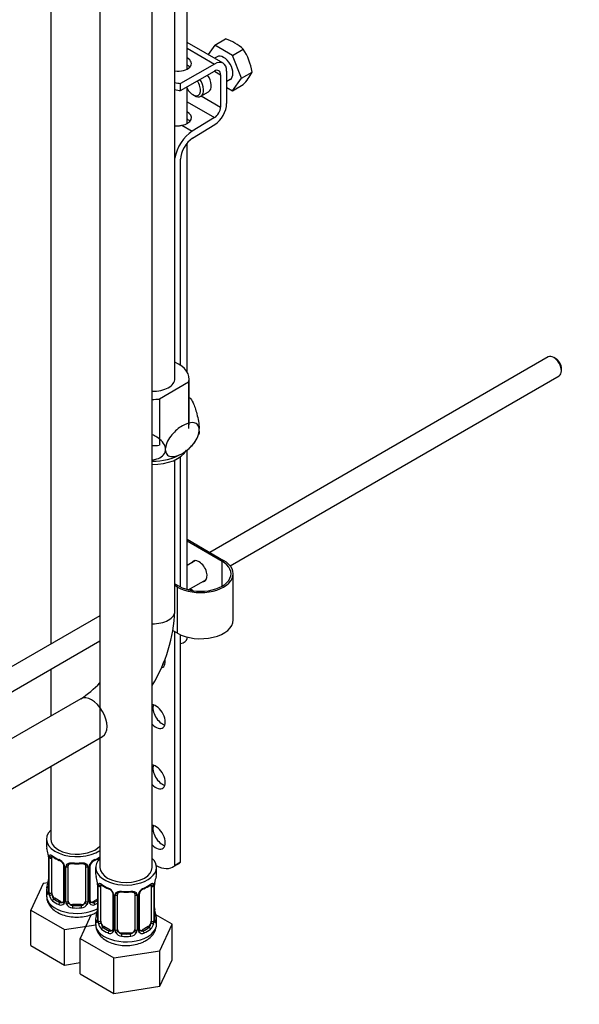
# Paper-space layout 'Layout1' of a CAD drawing. Units: millimetres. Extents: x 0 to 1317, y 0 to 2363.
# Drawn here: x 326 to 455, y 266 to 492 of the extents above; entities that cross this region are included whole.
import ezdxf
from ezdxf import colors
from ezdxf.entities.mleader import LeaderData, LeaderLine
from ezdxf.math import Vec2, Vec3

# ---------------------------------------------------------------- set-up
doc = ezdxf.new("R2010")
doc.units = ezdxf.units.MM
doc.layers.add('DV7_Défaut', color=7, linetype='Continuous')
doc.layers.add('Défaut', color=7, linetype='Continuous')

# ---------------------------------------------------------------- blocks, each defined once
blk = doc.blocks.new('_DOT')
at = {"color": 0}
blk.add_line((0, 0), (-1, 0), dxfattribs=at)
at = {"color": 0, "const_width": 0.333}
blk.add_lwpolyline([(-0.1665, 0, 1), (0.1665, 0, 1)], format="xyb", close=True, dxfattribs=at)
blk = doc.blocks.new('SE6')
at = {"layer": 'DV7_Défaut', "color": 7, "linetype": 'Continuous'}
for p, q in [((364.39, 481.08), (364.39, 559.64)), ((361.6, 409.88), (361.6, 555.34)), ((333.05, 548.23), (333.05, 348.82)), ((344.37, 543.57), (344.37, 297.44)), ((356.37, 297.44), (356.37, 543.57)), ((372.68, 482.46), (364.39, 487.25)), ((370.76, 486.61), (373.25, 488.04)), ((364.39, 485.9), (370.68, 482.26)), ((370.76, 486.61), (369.25, 484.45)), ((374.85, 484.25), (370.76, 486.61)), ((374.85, 484.25), (377.33, 485.68)), ((371.31, 483.94), (370.71, 483.6)), ((376.89, 478.99), (374.85, 484.25)), ((370.68, 482.26), (362.91, 477.78)), ((362.91, 476.14), (370.68, 480.63)), ((370.68, 480.63), (372.1, 479.81)), ((373.51, 473.18), (373.51, 480.63)), ((376.89, 478.99), (379.37, 480.42)), ((372.1, 479.81), (372.1, 472.36)), ((373.51, 478.29), (374.31, 478.75)), ((374.85, 476.08), (376.89, 478.99)), ((362.9, 476.15), (362.9, 477.78)), ((362.9, 477.78), (362.91, 477.78)), ((362.91, 476.14), (362.9, 476.15)), ((362.91, 476.14), (362.91, 477.78)), ((364.39, 468.57), (364.39, 477)), ((367.59, 474.87), (369.36, 475.89)), ((373.51, 476.85), (374.85, 476.08)), ((374.85, 476.08), (377.33, 477.52)), ((364.39, 473.6), (370.73, 469.94)), ((365.73, 475.22), (366.09, 475.02)), ((367.67, 474.92), (372.1, 472.36)), ((370.73, 469.94), (365.6, 466.79)), ((363.21, 468.17), (365.6, 466.79)), ((365.65, 465.18), (370.78, 468.33)), ((364.39, 411.45), (364.39, 464.06)), ((362.91, 412.95), (362.91, 460.34)), ((447.5, 414.9), (369.6, 369.92)), ((449.18, 414.53), (448.75, 414.77)), ((374.29, 366.85), (450, 410.57)), ((450.52, 411.71), (450.52, 412.2)), ((364.72, 409.07), (358.02, 405.19)), ((364.72, 409.07), (364.72, 398.45)), ((364.85, 399.27), (364.85, 409.88)), ((358.02, 405.19), (358.02, 394.58)), ((367.19, 397.81), (367.19, 398.38)), ((359.44, 393.33), (359.44, 393.9)), ((362.91, 361.96), (362.91, 391.94)), ((364.39, 361.39), (364.39, 393.54)), ((361.6, 356.4), (361.6, 391.17)), ((364.39, 372.93), (372.81, 368.07)), ((372.46, 367.86), (364.39, 372.52)), ((366.34, 368.04), (364.39, 366.91)), ((372.46, 362.15), (372.46, 367.86)), ((375.01, 354.39), (375.01, 365.01)), ((361.6, 362.7), (362.56, 362.15)), ((364.69, 361.31), (368.84, 363.71)), ((362.2, 361.95), (361.6, 362.3)), ((362.2, 351.33), (362.2, 361.95)), ((365.81, 361.09), (365.06, 361.52)), ((344.37, 355.35), (260.64, 307.01)), ((362.2, 351.33), (361.19, 351.91)), ((361.5, 351.74), (361.5, 297.8)), ((263.16, 302.69), (344.37, 349.58)), ((362.91, 298.62), (362.91, 350.97)), ((364.39, 350.1), (364.39, 350.45)), ((333.05, 343.05), (333.05, 332.26)), ((339.95, 336.24), (245.99, 281.99)), ((245.99, 270.44), (344.95, 327.58)), ((333.05, 320.71), (333.05, 303.97)), ((332.05, 303.97), (332.05, 302.5)), ((332.51, 299.97), (332.51, 291.91)), ((332.53, 299.89), (332.53, 291.83)), ((332.65, 291.67), (332.65, 299.73)), ((333.26, 291.58), (333.26, 299.64)), ((336, 297.87), (336, 289.8)), ((336.24, 297.66), (336.24, 289.59)), ((336.51, 289.53), (336.51, 297.59)), ((337.05, 289.71), (337.05, 297.78)), ((341.05, 297.78), (341.05, 289.71)), ((341.6, 297.59), (341.6, 289.53)), ((341.87, 289.59), (341.87, 297.66)), ((342.11, 289.8), (342.11, 297.87)), ((343.37, 297.44), (343.37, 295.97)), ((357.37, 295.97), (357.37, 297.44)), ((361.14, 297.56), (362.56, 298.37)), ((362.91, 298.62), (361.5, 297.8)), ((331.3, 293.75), (328.46, 287.63)), ((332.43, 293.93), (331.3, 293.75)), ((343.82, 293.44), (343.82, 285.38)), ((343.85, 293.36), (343.85, 285.29)), ((343.96, 285.14), (343.96, 293.2)), ((344.57, 285.05), (344.57, 293.11)), ((356.17, 293.11), (356.17, 285.05)), ((356.78, 293.2), (356.78, 285.14)), ((356.89, 285.29), (356.89, 293.36)), ((356.92, 285.38), (356.92, 293.44)), ((332.05, 292.15), (332.05, 290.91)), ((333.96, 290.35), (333.73, 290.22)), ((335.38, 289.54), (333.96, 290.35)), ((343.82, 290.16), (342.73, 289.54)), ((347.32, 291.34), (347.32, 283.27)), ((347.55, 291.12), (347.55, 283.06)), ((347.83, 283), (347.83, 291.06)), ((348.37, 283.18), (348.37, 291.24)), ((352.37, 291.24), (352.37, 283.18)), ((352.91, 291.06), (352.91, 283)), ((353.18, 283.06), (353.18, 291.12)), ((353.42, 283.27), (353.42, 291.34)), ((335.38, 289.54), (335.15, 289.4)), ((338.05, 288.9), (338.05, 288.71)), ((340.05, 288.9), (338.05, 288.9)), ((340.05, 288.9), (340.05, 288.71)), ((342.73, 289.54), (342.96, 289.4)), ((328.46, 287.63), (336.22, 283.16)), ((328.46, 279.47), (328.46, 287.63)), ((342.32, 286.59), (339.77, 281.1)), ((343.37, 285.62), (343.37, 284.37)), ((360.96, 284.38), (357.2, 286.55)), ((357.37, 284.37), (357.37, 285.62)), ((336.22, 283.16), (343.41, 284.27)), ((336.22, 274.99), (336.22, 283.16)), ((345.28, 283.82), (345.05, 283.69)), ((346.69, 283.01), (345.28, 283.82)), ((355.46, 283.82), (354.05, 283.01)), ((355.46, 283.82), (355.69, 283.69)), ((358.13, 278.26), (360.96, 284.38)), ((360.96, 276.21), (360.96, 284.38)), ((339.77, 281.1), (347.53, 276.62)), ((339.77, 272.94), (339.77, 281.1)), ((346.69, 283.01), (346.46, 282.87)), ((349.37, 282.36), (349.37, 282.18)), ((351.37, 282.36), (349.37, 282.36)), ((351.37, 282.36), (351.37, 282.18)), ((354.05, 283.01), (354.27, 282.87)), ((328.46, 279.47), (336.22, 274.99)), ((347.53, 276.62), (358.13, 278.26)), ((347.53, 268.46), (347.53, 276.62)), ((358.13, 270.1), (358.13, 278.26)), ((336.22, 274.99), (339.77, 275.54)), ((358.13, 270.1), (360.96, 276.21)), ((339.77, 272.94), (347.53, 268.46)), ((347.53, 268.46), (358.13, 270.1))]:
    blk.add_line(p, q, dxfattribs=at)
for centre, radius, start, end in [((369.95, 477.6), 10.95, 47.5652, 72.4348), ((365.77, 478.17), 13.79, 9.4027, 33.0093), ((367.87, 486.34), 12.94, 317.0106, 332.7816), ((356.87, 396.19), 12.35, 48.2178, 49.7646), ((360.6, 399.14), 6.77, 308.5884, 341.7654), ((356.71, 404.17), 13.25, 268.5084, 299.1282), ((325.41, 358.08), 36.22, 328.7665, 357.3513), ((325.35, 358.12), 26.31, 303.7331, 316.2), ((317.88, 297.69), 14.86, 10.7478, 16.3941), ((330.17, 300), 2.34, 359.3926, 10.5444), ((328.98, 299.85), 3.55, 0.6583, 9.9884), ((333.75, 299.78), 1.11, 160.4927, 182.2972), ((337.54, 305.19), 6.64, 232.443, 247.4868), ((333.94, 296.94), 2.5, 29.8198, 66.9998), ((334.28, 297.36), 1.84, 27.9404, 67.1443), ((344.17, 296.94), 2.5, 113.0004, 150.18), ((343.83, 297.37), 1.83, 112.9152, 152.3001), ((340.54, 305.25), 6.7, 292.5836, 304.9454), ((335.08, 297.63), 1.16, 1.0203, 28.275), ((337.3, 297.6), 0.785, 144.9712, 180.8641), ((339.05, 310.2), 11.91, 265.012, 274.988), ((340.81, 297.6), 0.785, 359.1311, 35.0336), ((343.03, 297.64), 1.16, 151.7186, 178.9861), ((342.76, 297.88), 0.647, 148.346, 180.95), ((330.1, 294.66), 2.4, 349.2763, 0.3543), ((329.2, 291.16), 14.86, 10.7478, 16.3941), ((371.54, 291.16), 14.86, 163.606, 169.2521), ((317.88, 296.96), 14.86, 343.6059, 349.2522), ((341.48, 293.47), 2.34, 359.3926, 10.5444), ((340.29, 293.32), 3.55, 0.6583, 9.9884), ((345.06, 293.24), 1.11, 160.4927, 182.2972), ((348.85, 298.66), 6.64, 232.443, 247.4868), ((345.25, 290.41), 2.5, 29.8198, 66.9998), ((345.6, 290.83), 1.84, 27.9404, 67.1443), ((355.49, 290.41), 2.5, 113.0004, 150.18), ((355.14, 290.84), 1.83, 112.9152, 152.3001), ((351.86, 298.72), 6.7, 292.5836, 307.4865), ((355.67, 293.24), 1.1, 357.6841, 19.526), ((360.44, 293.32), 3.55, 170.0079, 179.3454), ((359.32, 293.46), 2.4, 169.278, 180.3551), ((331.51, 291.86), 0.997, 345.7587, 2.7946), ((331.24, 291.78), 1.29, 343.3385, 1.8084), ((335.54, 291.69), 2.89, 180.5093, 191.9483), ((335, 291.45), 2.32, 188.7542, 226.8152), ((346.39, 291.1), 1.16, 1.0203, 28.275), ((348.61, 291.07), 0.785, 144.9712, 180.8641), ((350.37, 303.66), 11.91, 265.012, 274.988), ((352.13, 291.07), 0.785, 359.1311, 35.0336), ((354.34, 291.1), 1.16, 151.7186, 178.9861), ((354.07, 291.35), 0.647, 148.346, 180.95), ((335.36, 289.76), 0.972, 242.8666, 320.2121), ((335.43, 290.1), 0.746, 247.8303, 300.1058), ((335.46, 289.58), 0.779, 325.2937, 1.0277), ((337.61, 289.54), 1.1, 180.837, 209.4908), ((338.14, 289.87), 1.72, 210.2871, 265.0453), ((338.23, 289.91), 1.21, 206.8319, 261.5389), ((339.88, 289.9), 1.2, 278.249, 333.3802), ((339.97, 289.87), 1.72, 274.9548, 329.7127), ((340.5, 289.54), 1.1, 330.5042, 359.168), ((342.65, 289.58), 0.779, 178.9659, 214.7127), ((342.75, 289.76), 0.972, 219.7872, 297.134), ((342.38, 289.75), 0.262, 167.6218, 222.0972), ((342.68, 290.08), 0.735, 240.2049, 292.8078), ((341.42, 288.13), 2.4, 349.2763, 0.3543), ((359.32, 288.12), 2.4, 179.4574, 190.7933), ((329.2, 290.42), 14.86, 343.6059, 349.2522), ((371.54, 290.42), 14.86, 190.7479, 196.394), ((342.82, 285.33), 0.997, 345.7587, 2.7946), ((342.55, 285.25), 1.29, 343.3385, 1.8084), ((346.85, 285.16), 2.89, 180.5093, 191.9483), ((346.31, 284.92), 2.32, 188.7542, 226.8152), ((353.69, 283.22), 0.262, 167.6218, 222.0972), ((354.43, 284.92), 2.32, 313.1842, 351.2464), ((353.88, 285.16), 2.89, 348.0493, 359.4931), ((358.18, 285.25), 1.29, 178.1771, 196.676), ((357.86, 285.32), 0.943, 176.3923, 194.4318), ((346.67, 283.22), 0.972, 242.8666, 320.2121), ((346.74, 283.56), 0.746, 247.8303, 300.1058), ((346.78, 283.05), 0.779, 325.2937, 1.0277), ((348.92, 283.01), 1.1, 180.837, 209.4908), ((349.46, 283.34), 1.72, 210.2871, 265.0453), ((349.55, 283.38), 1.21, 206.8319, 261.5389), ((351.2, 283.37), 1.2, 278.249, 333.3802), ((351.28, 283.34), 1.72, 274.9548, 329.7127), ((351.81, 283.01), 1.1, 330.5042, 359.168), ((353.96, 283.05), 0.779, 178.9659, 214.7127), ((354.07, 283.22), 0.972, 219.7872, 297.134), ((353.99, 283.55), 0.735, 240.2049, 292.8078)]:
    blk.add_arc(centre, radius, start, end, dxfattribs=at)
for centre, major_axis, ratio, start_param, end_param in [((362.39, 482.37), (-3, 0), 0.57735, 1.303234, 3.982661), ((370.68, 479), (-2, -3.46), 0.57735, 2.356194, 3.926991), ((372.81, 481.34), (-1.5, 2.6), 0.57735, 3.141593, 6.283185), ((362.39, 480.74), (-3, 0), 0.57735, 3.632475, 3.982661), ((370.68, 479), (-1, -1.73), 0.57735, 2.356194, 3.926991), ((365.35, 484.09), (-11.19, 0), 0.57735, 1.229007, 1.350159), ((365.73, 477.26), (-1.25, 2.17), 0.57735, 1.491769, 4.890577), ((366.09, 477.47), (1.5, -2.6), 0.57735, 0, 1.719044), ((367.86, 478.49), (-1.5, 2.6), 0.57735, 3.141593, 4.860637), ((365.35, 482.46), (-11.19, 0), 0.57735, 1.229007, 1.350159), ((366.09, 477.47), (1.5, -2.6), 0.57735, 5.497787, 6.283185), ((362.39, 469.87), (-3, -0.09), 0.595759, 1.831975, 3.965357), ((370.68, 471.55), (1, 1.73), 0.57735, 3.959425, 5.497787), ((370.68, 471.55), (-2, -3.46), 0.57735, 0.817832, 2.356194), ((362.39, 468.24), (-3, -0.09), 0.595759, 3.598718, 3.965357), ((365.74, 461.97), (3, 5.2), 0.57735, 0.817832, 2.13959), ((365.74, 461.97), (-2, -3.46), 0.57735, 3.959425, 5.497787), ((448.75, 412.73), (-1.25, 2.17), 0.57735, 3.141593, 6.283185), ((449.18, 412.98), (0.95, -1.65), 0.57735, 0.785398, 2.356194), ((356.6, 409.88), (-8.25, 0), 0.57735, 2.968749, 4.06129), ((356.6, 409.88), (5, 0), 0.57735, 4.666839, 6.283185), ((356.6, 409.88), (8.25, 0), 0.57735, 4.684789, 4.885232), ((356.6, 399.27), (8.25, 0), 0.57735, 4.684789, 4.885232), ((356.6, 394.78), (8, 0), 0.57735, 4.683926, 5.978828), ((367.51, 365.01), (-7.5, 0), 0.57735, 0.785398, 3.926991), ((367.51, 365.01), (-7, 0), 0.57735, 0.785398, 3.926991), ((367.15, 365.62), (1.32, -2.29), 0.57735, 0, 3.479664), ((367.51, 365.82), (-1.32, 2.29), 0.57735, 0.133815, 0.338071), ((367.15, 365.62), (1.32, -2.29), 0.57735, 5.945114, 6.283185), ((367.51, 365.82), (-1.32, 2.29), 0.57735, 2.803522, 3.007777), ((356.6, 356.4), (-5, 0), 0.57735, 1.525246, 3.141593), ((367.51, 354.39), (-7.5, 0), 0.57735, 0.785398, 3.141593), ((362.39, 350.1), (-2, 0), 0.57735, 1.834819, 3.141593), ((357.25, 346.02), (-1.5, 2.6), 0.57735, 3.141593, 4.105993), ((358.67, 346.84), (1.5, -2.6), 0.57735, -0.667484, -0.490883), ((342.45, 331.91), (-2.5, 4.33), 0.57735, 3.141593, 6.283185), ((357.25, 332.14), (-1.5, 2.6), 0.57735, 1.925377, 5.928604), ((358.67, 332.96), (1.5, -2.6), 0.57735, 3.632475, 5.792303), ((357.25, 318.26), (-1.5, 2.6), 0.57735, 1.925377, 5.928604), ((358.67, 319.08), (1.5, -2.6), 0.57735, 3.632475, 5.792303), ((339.05, 303.97), (7, 0), 0.57735, 2.600493, 5.57432), ((357.25, 304.38), (-1.5, 2.6), 0.57735, 1.925377, 5.928604), ((358.67, 305.2), (1.5, -2.6), 0.57735, 3.632475, 5.792303), ((339.05, 303.97), (6, 0), 0.57735, 3.141593, 5.800212), ((339.05, 302.5), (7, 0), 0.57735, 3.141593, 3.293694), ((332.91, 299.97), (0.4, 0), 0.57735, 3.122246, 3.513239), ((333.01, 299.82), (0.4, 0), 0.57735, 3.555344, 5.371005), ((333.07, 300.24), (0.373, -0.146), 0.85055, 3.855675, 5.740852), ((333.96, 299.23), (-0.5, 0.866), 0.57735, 0.338885, 0.785398), ((339.05, 302.5), (-7, 0), 0.57735, 0.633297, 0.937499), ((333.73, 300.24), (0.247, 0.314), 0.658162, 2.44473, 3.142152), ((335.15, 299.43), (0.156, 0.368), 0.483207, 2.29088, 3.169571), ((350.37, 297.44), (7, 0), 0.57735, 2.600493, 6.283185), ((342.96, 299.43), (-0.156, 0.368), 0.483207, 3.121449, 3.992305), ((339.05, 302.5), (7, 0), 0.57735, -0.937499, -0.708865), ((350.37, 297.44), (7, 0), 0.57735, 0, 0.5411), ((336.27, 298.39), (0.359, 0.176), 0.358003, 3.123055, 4.05706), ((336.4, 297.87), (0.4, 0), 0.57735, 3.139385, 4.298637), ((336.66, 297.81), (0.4, 0), 0.57735, 4.340743, 6.156403), ((336.79, 298.27), (-0.332, 0.222), 0.641506, 1.587428, 3.143894), ((338.05, 297.78), (-1, 0), 0.816497, 6.157111, 6.283185), ((339.05, 302.5), (-7, 0), 0.57735, 1.418695, 1.722897), ((338.05, 298.73), (0.035, 0.398), 0.123712, 2.191761, 3.141502), ((340.05, 298.73), (-0.035, 0.398), 0.123712, 3.141654, 4.091425), ((341.32, 298.27), (0.332, 0.222), 0.641506, 3.147949, 4.695758), ((341.45, 297.81), (-0.4, 0), 0.57735, 0.126783, 1.942443), ((341.71, 297.87), (-0.4, 0), 0.57735, 1.984548, 3.14788), ((341.84, 298.39), (-0.359, 0.176), 0.358003, 2.226125, 3.166229), ((350.37, 297.44), (6, 0), 0.57735, 3.141593, 6.283185), ((357.27, 304.26), (-3.87, 6.7), 0.57735, 2.36508, 3.237951), ((358.69, 305.08), (-3.87, 6.7), 0.57735, 3.141593, 3.237951), ((350.37, 295.97), (7, 0), 0.57735, 3.141593, 3.293694), ((350.37, 295.97), (-7, 0), 0.57735, 2.989492, 3.141593), ((339.05, 292.15), (7, 0), 0.57735, 2.989492, 3.293694), ((332.53, 292.73), (0.387, -0.103), 0.80707, 1.846723, 3.352676), ((339.05, 292.48), (6.6, 0), 0.57735, 3.017713, 3.265472), ((332.85, 294.11), (0.395, -0.063), 0.166114, 2.853764, 3.653865), ((344.22, 293.44), (0.4, 0), 0.57735, 3.122246, 3.513239), ((344.33, 293.29), (0.4, 0), 0.57735, 3.555344, 5.371005), ((344.38, 293.71), (0.373, -0.146), 0.85055, 3.855675, 5.740852), ((345.28, 292.7), (-0.5, 0.866), 0.57735, 0.338885, 0.785398), ((350.37, 295.97), (-7, 0), 0.57735, 0.633297, 0.937499), ((345.05, 293.71), (0.247, 0.314), 0.658162, 2.44473, 3.142152), ((346.46, 292.9), (0.156, 0.368), 0.483207, 2.29088, 3.141107), ((346.46, 292.9), (0.156, 0.368), 0.483207, 3.141107, 3.169571), ((354.27, 292.9), (-0.156, 0.368), 0.483207, 3.142094, 3.992305), ((354.27, 292.9), (-0.156, 0.368), 0.483207, 3.121449, 3.142094), ((350.37, 295.97), (7, 0), 0.57735, 5.345686, 5.649888), ((355.69, 293.71), (-0.247, 0.314), 0.658162, 3.141009, 3.838456), ((356.35, 293.71), (-0.373, -0.146), 0.85055, 0.542333, 2.42751), ((355.46, 292.7), (0.5, 0.866), 0.57735, 5.497787, 5.9443), ((356.41, 293.29), (-0.4, 0), 0.57735, 0.912181, 2.727841), ((356.52, 293.44), (-0.4, 0), 0.57735, 2.769946, 3.151663), ((356.57, 294.01), (-0.395, 0.063), 0.166114, 2.853764, 3.182459), ((339.05, 290.91), (7, 0), 0.57735, 3.141593, 5.460987), ((332.53, 291.57), (-0.387, -0.103), 0.80707, 4.501306, 6.072102), ((332.85, 291.49), (0.381, -0.123), 0.86268, 3.136751, 3.728142), ((332.91, 291.91), (0.4, 0), 0.57735, 3.141593, 3.513239), ((333.01, 291.76), (-0.4, 0), 0.57735, 0.413752, 2.229412), ((333.07, 291.19), (-0.392, -0.078), 0.178244, 0.357599, 2.242775), ((333.96, 291.17), (-0.5, 0.866), 0.57735, 0.785398, 1.231911), ((333.96, 291.17), (0.5, -0.866), 0.57735, 4.373504, 5.497787), ((333.73, 289.89), (-0.247, -0.314), 0.658162, 4.015526, 5.586322), ((339.05, 292.48), (-6.6, 0), 0.57735, 0.633297, 0.937499), ((347.58, 291.86), (0.359, 0.176), 0.358003, 3.123055, 4.05706), ((347.72, 291.34), (0.4, 0), 0.57735, 3.139385, 4.298637), ((347.97, 291.27), (0.4, 0), 0.57735, 4.340743, 6.156403), ((348.11, 291.74), (-0.332, 0.222), 0.641506, 1.587428, 3.143894), ((349.37, 291.24), (-1, 0), 0.816497, 6.157111, 6.283185), ((350.37, 295.97), (-7, 0), 0.57735, 1.418695, 1.722897), ((349.37, 292.2), (0.035, 0.398), 0.123712, 2.191761, 3.141502), ((351.37, 292.2), (-0.035, 0.398), 0.123712, 3.141654, 4.091425), ((352.63, 291.74), (0.332, 0.222), 0.641506, 3.147949, 4.695758), ((352.77, 291.27), (-0.4, 0), 0.57735, 0.126783, 1.942443), ((353.02, 291.34), (-0.4, 0), 0.57735, 1.984548, 3.14788), ((353.15, 291.86), (-0.359, 0.176), 0.358003, 2.226125, 3.166229), ((339.05, 292.15), (-7, 0), 0.57735, 0.633297, 0.937499), ((335.15, 289.08), (-0.156, -0.368), 0.483207, 3.861676, 5.432473), ((335.38, 290.35), (-0.5, 0.866), 0.57735, 2.356194, 3.141593), ((336.27, 289.34), (0.333, -0.222), 0.670791, 3.122949, 4.652076), ((336.4, 289.8), (0.4, 0), 0.57735, 3.141593, 4.298637), ((336.66, 289.74), (-0.4, 0), 0.57735, 1.19915, 3.01481), ((336.79, 289.22), (-0.355, -0.185), 0.387288, 0.98259, 2.867767), ((338.05, 289.71), (1, 0), 0.816497, 3.141593, 3.588106), ((338.05, 289.71), (1, 0), 0.816497, 3.588106, 4.712389), ((338.05, 288.38), (-0.035, -0.398), 0.123712, 3.762557, 5.333353), ((339.05, 292.15), (7, 0), 0.57735, 4.560288, 4.86449), ((339.05, 292.48), (-6.6, 0), 0.57735, 1.418695, 1.722897), ((340.05, 289.71), (1, 0), 0.816497, 4.712389, 5.836672), ((340.05, 288.38), (0.035, -0.398), 0.123712, 0.949832, 2.520628), ((340.05, 289.71), (1, 0), 0.816497, 5.836672, 6.283185), ((341.32, 289.22), (0.355, -0.185), 0.387288, 3.415419, 5.300595), ((341.45, 289.74), (0.4, 0), 0.57735, 3.268375, 5.084035), ((341.71, 289.8), (-0.4, 0), 0.57735, 1.984548, 3.141593), ((341.84, 289.34), (-0.333, -0.222), 0.670791, 1.631109, 3.168601), ((342.73, 290.35), (0.5, 0.866), 0.57735, 3.166008, 3.926991), ((339.05, 292.48), (6.6, 0), 0.57735, -0.937499, -0.764308), ((342.96, 289.08), (0.156, -0.368), 0.483207, 0.850713, 2.421509), ((339.05, 292.15), (7, 0), 0.57735, -0.937499, -0.822198), ((350.37, 285.62), (7, 0), 0.57735, 2.989492, 3.293694), ((343.84, 286.2), (0.387, -0.103), 0.80707, 1.846723, 3.352676), ((350.37, 285.94), (6.6, 0), 0.57735, 3.017713, 3.265472), ((344.17, 287.57), (0.395, -0.063), 0.166114, 2.853764, 3.653865), ((356.57, 287.57), (-0.395, -0.063), 0.166114, 2.62932, 3.429422), ((356.89, 286.2), (-0.387, -0.103), 0.80707, 2.93051, 4.436462), ((350.37, 285.94), (-6.6, 0), 0.57735, 3.017713, 3.265472), ((350.37, 285.62), (-7, 0), 0.57735, 2.989492, 3.293694), ((350.37, 284.37), (7, 0), 0.57735, 3.141593, 5.497787), ((343.84, 285.04), (-0.387, -0.103), 0.80707, 4.501306, 6.072102), ((344.17, 284.96), (0.381, -0.123), 0.86268, 3.136751, 3.728142), ((344.22, 285.38), (0.4, 0), 0.57735, 3.141593, 3.513239), ((344.33, 285.23), (-0.4, 0), 0.57735, 0.413752, 2.229412), ((344.38, 284.66), (-0.392, -0.078), 0.178244, 0.357599, 2.242775), ((345.28, 284.64), (-0.5, 0.866), 0.57735, 0.785398, 1.231911), ((345.28, 284.64), (0.5, -0.866), 0.57735, 4.373504, 5.497787), ((345.05, 283.36), (-0.247, -0.314), 0.658162, 4.015526, 5.586322), ((350.37, 285.62), (-7, 0), 0.57735, 0.633297, 0.937499), ((350.37, 285.94), (-6.6, 0), 0.57735, 0.633297, 0.937499), ((347.72, 283.27), (0.4, 0), 0.57735, 3.141593, 4.298637), ((347.97, 283.21), (-0.4, 0), 0.57735, 1.19915, 3.01481), ((349.37, 283.18), (1, 0), 0.816497, 3.141593, 3.588106), ((351.37, 283.18), (1, 0), 0.816497, 5.836672, 6.283185), ((352.77, 283.21), (0.4, 0), 0.57735, 3.268375, 5.084035), ((353.02, 283.27), (-0.4, 0), 0.57735, 1.984548, 3.141593), ((350.37, 285.94), (6.6, 0), 0.57735, 5.345686, 5.649888), ((350.37, 285.62), (7, 0), 0.57735, 5.345686, 5.649888), ((350.37, 284.37), (7, 0), 0.57735, 5.497787, 6.283185), ((355.46, 284.64), (0.5, 0.866), 0.57735, 3.926991, 5.051274), ((355.69, 283.36), (0.247, -0.314), 0.658162, 0.696863, 2.267659), ((355.46, 284.64), (0.5, 0.866), 0.57735, 5.051274, 5.497787), ((356.35, 284.66), (0.392, -0.078), 0.178244, 4.04041, 5.925586), ((356.41, 285.23), (0.4, 0), 0.57735, 4.053773, 5.869434), ((356.52, 285.38), (-0.4, 0), 0.57735, 2.769946, 3.141593), ((356.89, 285.04), (0.387, -0.103), 0.80707, 0.211083, 1.781879), ((356.52, 285.38), (-0.4, 0), 0.57735, 3.141593, 3.16222), ((356.57, 284.96), (-0.381, -0.123), 0.86268, 2.555043, 3.150842), ((346.46, 282.55), (-0.156, -0.368), 0.483207, 3.861676, 5.432473), ((346.69, 283.82), (-0.5, 0.866), 0.57735, 2.356194, 3.141593), ((347.58, 282.81), (0.333, -0.222), 0.670791, 3.122949, 4.652076), ((348.11, 282.69), (-0.355, -0.185), 0.387288, 0.98259, 2.867767), ((349.37, 283.18), (-1, 0), 0.816497, 0.446513, 1.570796), ((349.37, 281.85), (-0.035, -0.398), 0.123712, 3.762557, 5.333353), ((350.37, 285.62), (7, 0), 0.57735, 4.560288, 4.86449), ((350.37, 285.94), (-6.6, 0), 0.57735, 1.418695, 1.722897), ((351.37, 283.18), (1, 0), 0.816497, 4.712389, 5.836672), ((351.37, 281.85), (0.035, -0.398), 0.123712, 0.949832, 2.520628), ((352.63, 282.69), (0.355, -0.185), 0.387288, 3.415419, 5.300595), ((353.15, 282.81), (-0.333, -0.222), 0.670791, 1.631109, 3.168601), ((354.05, 283.82), (0.5, 0.866), 0.57735, 3.166008, 3.926991), ((354.27, 282.55), (0.156, -0.368), 0.483207, 0.850713, 2.421509)]:
    blk.add_ellipse(centre, major_axis=major_axis, ratio=ratio, start_param=start_param, end_param=end_param, dxfattribs=at)
for points, knots in [([(361.59, 468.04), (361.6, 468.04), (361.62, 468.04), (361.76, 468.03), (361.9, 468.03), (362.16, 468.03), (362.29, 468.04), (362.69, 468.08), (362.96, 468.12), (363.21, 468.17)], [0, 0, 0, 0, 0.02921, 0.02921, 0.271908, 0.271908, 0.514605, 0.514605, 1, 1, 1, 1]), ([(365.08, 405.43), (365.3, 405.22), (365.54, 404.82), (366.08, 403.66), (366.39, 402.81), (366.79, 401.24), (366.91, 400.67), (367.11, 399.5), (367.17, 398.91), (367.19, 398.38)], [0, 0, 0, 0, 0.277445, 0.277445, 0.638722, 0.638722, 0.819361, 0.819361, 1, 1, 1, 1]), ([(367.19, 398.38), (367.14, 398.84), (366.96, 399.19), (366.43, 399.64), (366.1, 399.75), (364.98, 399.8), (364.14, 399.49), (362.48, 398.53), (361.64, 397.86), (360.53, 396.53), (360.19, 396.03), (359.67, 394.97), (359.49, 394.41), (359.44, 393.9)], [0, 0, 0, 0, 0.125, 0.125, 0.25, 0.25, 0.5, 0.5, 0.75, 0.75, 0.875, 0.875, 1, 1, 1, 1]), ([(359.44, 393.9), (359.37, 394.4), (359.12, 394.89), (358.41, 395.75), (357.94, 396.13), (357.11, 396.64), (356.75, 396.82), (356.39, 396.97)], [0, 0, 0, 0, 0.374967, 0.374967, 0.749934, 0.749934, 1, 1, 1, 1]), ([(359.44, 393.33), (359.49, 392.88), (359.67, 392.52), (360.19, 392.07), (360.53, 391.96), (361.64, 391.91), (362.48, 392.21), (363.74, 392.94), (364.15, 393.23), (364.96, 393.9), (365.36, 394.29), (366.1, 395.18), (366.44, 395.67), (366.96, 396.73), (367.14, 397.3), (367.19, 397.81)], [0, 0, 0, 0, 0.125, 0.125, 0.25, 0.25, 0.5, 0.5, 0.625, 0.625, 0.75, 0.75, 0.875, 0.875, 1, 1, 1, 1]), ([(356.39, 391.2), (356.75, 391.24), (357.1, 391.31), (357.94, 391.56), (358.4, 391.79), (359.12, 392.44), (359.37, 392.85), (359.44, 393.33)], [0, 0, 0, 0, 0.249186, 0.249186, 0.624593, 0.624593, 1, 1, 1, 1]), ([(332.71, 300.14), (332.74, 300.21), (332.77, 300.26), (332.86, 300.32), (332.92, 300.33), (333.04, 300.32), (333.1, 300.3), (333.25, 300.22), (333.33, 300.17), (333.41, 300.11)], [0, 0, 0, 0, 0.25, 0.25, 0.5, 0.5, 0.75, 0.75, 1, 1, 1, 1]), ([(333.31, 300.04), (333.31, 300.04), (333.31, 300.04), (333.37, 300.02), (333.44, 299.96), (333.49, 299.93)], [0, 0, 0, 0, 0.123788, 0.580213, 1, 1, 1, 1]), ([(335.9, 298.22), (335.93, 298.17), (335.99, 298.06), (336.01, 297.93), (336, 297.87), (336, 297.87)], [0, 0, 0, 0, 0.313423, 0.977472, 1, 1, 1, 1]), ([(336.66, 298.05), (336.72, 298.14), (336.8, 298.22), (336.99, 298.34), (337.09, 298.39), (337.33, 298.47), (337.46, 298.49), (337.72, 298.52), (337.86, 298.52), (337.99, 298.5)], [0, 0, 0, 0, 0.25, 0.25, 0.5, 0.5, 0.75, 0.75, 1, 1, 1, 1]), ([(337.13, 298.05), (337.14, 298.07), (337.19, 298.14), (337.35, 298.25), (337.66, 298.34), (337.89, 298.34), (338.02, 298.33)], [0, 0, 0, 0, 0.105921, 0.412244, 0.699516, 1, 1, 1, 1]), ([(340.09, 298.33), (340.14, 298.33), (340.31, 298.35), (340.59, 298.31), (340.85, 298.2), (340.97, 298.09), (341, 298.02), (341, 298.01)], [0, 0, 0, 0, 0.113473, 0.390974, 0.669723, 0.950144, 1, 1, 1, 1]), ([(340.12, 298.5), (340.25, 298.52), (340.39, 298.52), (340.65, 298.49), (340.78, 298.47), (341.02, 298.39), (341.12, 298.34), (341.31, 298.22), (341.39, 298.14), (341.45, 298.05)], [0, 0, 0, 0, 0.25, 0.25, 0.5, 0.5, 0.75, 0.75, 1, 1, 1, 1]), ([(344.02, 293.61), (344.05, 293.68), (344.09, 293.73), (344.18, 293.78), (344.23, 293.8), (344.35, 293.79), (344.42, 293.76), (344.56, 293.69), (344.64, 293.64), (344.73, 293.58)], [0, 0, 0, 0, 0.25, 0.25, 0.5, 0.5, 0.75, 0.75, 1, 1, 1, 1]), ([(344.62, 293.51), (344.62, 293.51), (344.62, 293.51), (344.68, 293.49), (344.76, 293.43), (344.8, 293.39)], [0, 0, 0, 0, 0.123788, 0.580213, 1, 1, 1, 1]), ([(355.93, 293.39), (355.96, 293.41), (356.04, 293.48), (356.11, 293.5), (356.12, 293.5), (356.12, 293.5)], [0, 0, 0, 0, 0.277826, 0.752432, 1, 1, 1, 1]), ([(356.01, 293.58), (356.09, 293.64), (356.17, 293.69), (356.32, 293.76), (356.39, 293.79), (356.51, 293.8), (356.56, 293.78), (356.65, 293.73), (356.69, 293.68), (356.72, 293.61)], [0, 0, 0, 0, 0.25, 0.25, 0.5, 0.5, 0.75, 0.75, 1, 1, 1, 1]), ([(332.09, 290.84), (332.11, 290.47), (332.15, 289.78), (332.69, 288.71), (333.53, 287.77), (334.68, 286.99), (336.1, 286.4), (337.74, 286.05), (339.47, 285.98), (341.18, 286.19), (342.59, 286.61), (343.29, 286.97), (343.59, 287.13)], [0, 0, 0, 0, 0.078583, 0.172568, 0.268228, 0.370715, 0.480415, 0.592819, 0.705104, 0.817912, 0.932404, 1, 1, 1, 1]), ([(332.48, 291.41), (332.46, 291.35), (332.43, 291.3), (332.37, 291.25), (332.33, 291.25), (332.27, 291.27), (332.24, 291.3), (332.18, 291.39), (332.16, 291.46), (332.14, 291.54)], [0, 0, 0, 0, 0.25, 0.25, 0.5, 0.5, 0.75, 0.75, 1, 1, 1, 1]), ([(332.48, 291.63), (332.47, 291.61), (332.47, 291.6), (332.47, 291.6), (332.47, 291.6)], [0, 0, 0, 0, 0.555443, 1, 1, 1, 1]), ([(333.33, 291.19), (333.34, 291.09), (333.36, 290.99), (333.41, 290.81), (333.44, 290.72), (333.54, 290.46), (333.63, 290.32), (333.73, 290.22)], [0, 0, 0, 0, 0.25, 0.25, 0.5, 0.5, 1, 1, 1, 1]), ([(347.22, 291.69), (347.24, 291.64), (347.3, 291.53), (347.32, 291.4), (347.31, 291.34), (347.31, 291.34)], [0, 0, 0, 0, 0.313423, 0.977472, 1, 1, 1, 1]), ([(347.97, 291.52), (348.03, 291.61), (348.11, 291.68), (348.3, 291.81), (348.41, 291.86), (348.64, 291.93), (348.77, 291.96), (349.03, 291.98), (349.17, 291.98), (349.31, 291.97)], [0, 0, 0, 0, 0.25, 0.25, 0.5, 0.5, 0.75, 0.75, 1, 1, 1, 1]), ([(348.44, 291.51), (348.46, 291.54), (348.5, 291.61), (348.67, 291.72), (348.97, 291.81), (349.2, 291.81), (349.33, 291.8)], [0, 0, 0, 0, 0.105921, 0.412244, 0.699516, 1, 1, 1, 1]), ([(351.4, 291.8), (351.46, 291.8), (351.62, 291.82), (351.9, 291.78), (352.16, 291.67), (352.28, 291.56), (352.31, 291.49), (352.32, 291.48)], [0, 0, 0, 0, 0.113473, 0.390974, 0.669723, 0.950144, 1, 1, 1, 1]), ([(351.43, 291.97), (351.57, 291.98), (351.7, 291.98), (351.97, 291.96), (352.1, 291.93), (352.33, 291.86), (352.44, 291.81), (352.63, 291.68), (352.71, 291.61), (352.77, 291.52)], [0, 0, 0, 0, 0.25, 0.25, 0.5, 0.5, 0.75, 0.75, 1, 1, 1, 1]), ([(343.4, 284.31), (343.42, 283.94), (343.47, 283.25), (344, 282.18), (344.84, 281.24), (345.99, 280.45), (347.42, 279.87), (349.05, 279.52), (350.78, 279.45), (352.49, 279.65), (353.91, 280.08), (354.6, 280.44), (354.9, 280.6)], [0, 0, 0, 0, 0.078583, 0.172568, 0.268228, 0.370715, 0.480415, 0.592819, 0.705104, 0.817912, 0.932404, 1, 1, 1, 1]), ([(343.79, 284.88), (343.77, 284.82), (343.74, 284.77), (343.68, 284.72), (343.65, 284.71), (343.58, 284.74), (343.55, 284.77), (343.5, 284.86), (343.47, 284.93), (343.45, 285.01)], [0, 0, 0, 0, 0.25, 0.25, 0.5, 0.5, 0.75, 0.75, 1, 1, 1, 1]), ([(343.79, 285.09), (343.79, 285.08), (343.78, 285.07), (343.78, 285.06), (343.78, 285.06)], [0, 0, 0, 0, 0.555443, 1, 1, 1, 1]), ([(344.64, 284.65), (344.65, 284.56), (344.67, 284.46), (344.72, 284.27), (344.75, 284.18), (344.85, 283.93), (344.94, 283.78), (345.05, 283.69)], [0, 0, 0, 0, 0.25, 0.25, 0.5, 0.5, 1, 1, 1, 1]), ([(354.9, 280.6), (355.18, 280.77), (355.77, 281.15), (356.61, 281.99), (357.17, 283.06), (357.42, 283.94), (357.36, 284.34), (357.35, 284.38)], [0, 0, 0, 0, 0.179017, 0.460192, 0.722342, 0.976151, 1, 1, 1, 1]), ([(355.69, 283.69), (355.74, 283.74), (355.79, 283.8), (355.88, 283.93), (355.92, 284.01), (356.02, 284.27), (356.07, 284.46), (356.1, 284.65)], [0, 0, 0, 0, 0.25, 0.25, 0.5, 0.5, 1, 1, 1, 1]), ([(357.29, 285.01), (357.27, 284.93), (357.24, 284.86), (357.18, 284.77), (357.15, 284.74), (357.09, 284.71), (357.06, 284.72), (357, 284.77), (356.97, 284.82), (356.94, 284.88)], [0, 0, 0, 0, 0.25, 0.25, 0.5, 0.5, 0.75, 0.75, 1, 1, 1, 1]), ([(356.96, 285.06), (356.96, 285.06), (356.95, 285.07), (356.95, 285.08), (356.95, 285.09)], [0, 0, 0, 0, 0.593649, 1, 1, 1, 1])]:
    blk.add_open_spline(points, degree=3, knots=knots, dxfattribs=at)
for points in [[(367.19, 397.81), (367.18, 397.44), (367.13, 397.16), (367.06, 396.98)], [(337.07, 297.88), (337.08, 297.97), (337.1, 298.02), (337.14, 298.04)], [(340.98, 298.04), (341.03, 297.99), (341.05, 297.91), (341.04, 297.8)], [(348.39, 291.35), (348.39, 291.43), (348.41, 291.49), (348.45, 291.51)], [(352.29, 291.51), (352.34, 291.46), (352.36, 291.38), (352.35, 291.27)], [(335.93, 289.57), (335.92, 289.52), (335.87, 289.49), (335.79, 289.46)], [(336, 289.81), (335.99, 289.67), (335.97, 289.59), (335.93, 289.58)], [(342.31, 289.46), (342.26, 289.46), (342.22, 289.5), (342.19, 289.58)], [(343.59, 287.13), (343.67, 287.18), (343.75, 287.23), (343.83, 287.28)], [(347.31, 283.27), (347.3, 283.13), (347.28, 283.06), (347.24, 283.04)], [(347.25, 283.04), (347.24, 282.99), (347.19, 282.96), (347.11, 282.93)], [(353.63, 282.92), (353.57, 282.93), (353.53, 282.97), (353.5, 283.05)]]:
    blk.add_open_spline(points, degree=3, dxfattribs=at)

psp = doc.layouts.get("Layout1")

# ---------------------------------------------------------------- block references
at = {"layer": 'Défaut'}
psp.add_blockref('SE6', (0, 0), dxfattribs=at)

# ---------------------------------------------------------------- leaders
at = {"layer": 'Défaut', "color": 7, "linetype": 'Continuous'}
ml = psp.add_multileader_mtext('Standard', dxfattribs=at)
ml.set_content('{\\pxsm0.9;\\fSolid Edge ISO|b1||i0||c0|p34;\\W1.;13/04/2016\\P}', color=256)
ml.set_leader_properties()
ml.set_arrow_properties(name='DOT')
ml.build(insert=Vec2(0, 0))
ml.multileader.update_dxf_attribs({"leader_type": 0, "dogleg_length": 0, "arrow_head_size": 12})
ctx = ml.context
ctx.base_point, ctx.char_height, ctx.arrow_head_size, ctx.landing_gap_size = Vec3(1227.68, 2355.62), 12, 12, 4.2
notes = []
notes.append((ctx, [(0, (0, 0, 0), (0, 0), (1, 0), 1, [])]))
ctx.mtext.insert = Vec3(1231.88, 2361.74)
for ctx, leaders in notes:
    for number, flags, end, landing, length, lines in leaders:
        leader = LeaderData()
        leader.index, (leader.has_last_leader_line, leader.has_dogleg_vector, leader.attachment_direction) = number, flags
        leader.last_leader_point, leader.dogleg_vector, leader.dogleg_length = Vec3(end), Vec3(landing), length
        for number, points, colour, breaks in lines:
            line = LeaderLine()
            line.index, line.vertices, line.color, line.breaks = number, Vec3.list(points), colors.encode_raw_color(colour), breaks
            leader.lines.append(line)
        ctx.leaders.append(leader)

doc.saveas('drawing.dxf')
